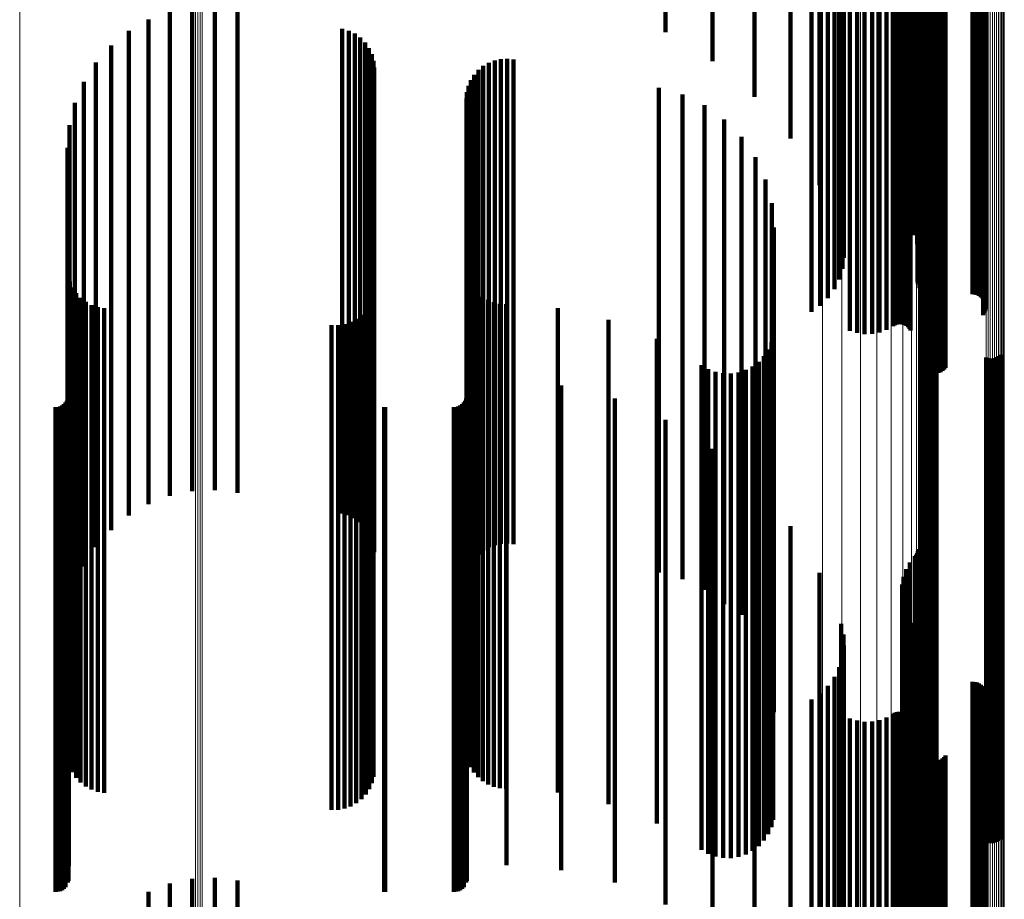
# Model space of a CAD drawing. Units: metres. Extents: x 0.02 to 0.11, y -0.75 to 0.74.
# Drawn here: x 0.07 to 0.11, y -0.61 to -0.57 of the extents above; entities that cross this region are included whole.
import ezdxf

# ---------------------------------------------------------------- set-up
doc = ezdxf.new("R2010")
doc.units = ezdxf.units.M
doc.linetypes.add('AUSGEZOGEN', pattern=[0])
doc.linetypes.add('VERDECKT2_S2', pattern=[0.036, 0.02, -0.016])
doc.layers.add('Standard', color=7, linetype='AUSGEZOGEN', lineweight=13)

msp = doc.modelspace()

# ---------------------------------------------------------------- linework, layer by layer
at = {"layer": 'Standard', "color": 253, "linetype": 'VERDECKT2_S2', "lineweight": 140, "transparency": 33554687}
for p, q in [((0.102286, -0.56297), (0.102286, -0.573858)), ((0.102304, -0.563034), (0.102304, -0.573923)), ((0.097028, -0.563788), (0.097028, -0.574692)), ((0.095544, -0.565154), (0.095544, -0.576085)), ((0.09789, -0.565917), (0.09789, -0.577396)), ((0.093812, -0.566323), (0.093812, -0.57556)), ((0.091873, -0.567266), (0.091873, -0.57437)), ((0.099483, -0.568284), (0.099483, -0.578671)), ((0.099779, -0.568208), (0.099779, -0.578594)), ((0.100088, -0.568173), (0.100088, -0.578557)), ((0.100399, -0.568178), (0.100399, -0.578563)), ((0.100705, -0.568225), (0.100705, -0.578611)), ((0.100997, -0.568311), (0.100997, -0.578699)), ((0.101989, -0.568294), (0.101989, -0.578681)), ((0.102476, -0.568083), (0.102476, -0.577525)), ((0.102512, -0.568167), (0.102512, -0.577456)), ((0.102563, -0.568244), (0.102563, -0.577393)), ((0.102625, -0.568311), (0.102625, -0.577338)), ((0.103374, -0.568294), (0.103374, -0.577352)), ((0.103433, -0.568224), (0.103433, -0.57741)), ((0.101268, -0.568436), (0.101268, -0.578825)), ((0.101341, -0.568469), (0.101341, -0.578859)), ((0.101419, -0.568492), (0.101419, -0.578882)), ((0.101501, -0.568504), (0.101501, -0.578895)), ((0.101585, -0.568505), (0.101585, -0.578896)), ((0.101667, -0.568494), (0.101667, -0.578885)), ((0.101747, -0.568473), (0.101747, -0.578863)), ((0.10182, -0.568441), (0.10182, -0.578831)), ((0.101887, -0.5684), (0.101887, -0.578789)), ((0.101944, -0.56835), (0.101944, -0.578739)), ((0.102698, -0.568367), (0.102698, -0.577292)), ((0.102779, -0.568409), (0.102779, -0.577257)), ((0.102866, -0.568438), (0.102866, -0.577234)), ((0.102957, -0.568451), (0.102957, -0.577223)), ((0.103049, -0.568449), (0.103049, -0.577225)), ((0.103139, -0.568431), (0.103139, -0.577239)), ((0.103225, -0.568399), (0.103225, -0.577266)), ((0.103304, -0.568353), (0.103304, -0.577304)), ((0.098248, -0.569111), (0.098248, -0.579513)), ((0.10499, -0.568806), (0.10499, -0.579202)), ((0.105037, -0.56887), (0.105037, -0.579267)), ((0.10507, -0.568939), (0.10507, -0.579337)), ((0.105088, -0.569011), (0.105088, -0.579411)), ((0.105091, -0.569085), (0.105091, -0.579487)), ((0.098573, -0.569368), (0.098573, -0.579775)), ((0.102557, -0.569555), (0.102557, -0.579966)), ((0.10264, -0.569525), (0.10264, -0.579935)), ((0.102728, -0.569507), (0.102728, -0.579916)), ((0.102819, -0.569501), (0.102819, -0.57991)), ((0.104547, -0.569501), (0.104547, -0.57991)), ((0.104638, -0.569495), (0.104638, -0.579904)), ((0.104727, -0.569476), (0.104727, -0.579885)), ((0.104811, -0.569446), (0.104811, -0.579854)), ((0.104887, -0.569405), (0.104887, -0.579812)), ((0.104953, -0.569354), (0.104953, -0.57976)), ((0.105008, -0.569295), (0.105008, -0.5797)), ((0.10505, -0.569229), (0.10505, -0.579633)), ((0.105078, -0.569158), (0.105078, -0.579561)), ((0.098841, -0.569666), (0.098841, -0.580078)), ((0.102276, -0.569913), (0.102276, -0.580329)), ((0.102289, -0.56984), (0.102289, -0.580255)), ((0.10236, -0.569705), (0.10236, -0.580118)), ((0.102415, -0.569646), (0.102415, -0.580058)), ((0.099043, -0.569996), (0.099043, -0.580414)), ((0.099175, -0.570348), (0.099175, -0.580773)), ((0.102278, -0.569986), (0.102278, -0.580404)), ((0.099232, -0.570713), (0.099232, -0.581144)), ((0.10235, -0.570546), (0.10235, -0.580974)), ((0.099213, -0.57108), (0.099213, -0.581519)), ((0.102263, -0.571175), (0.102263, -0.581615)), ((0.102337, -0.570863), (0.102337, -0.581298)), ((0.099118, -0.57144), (0.099118, -0.581885)), ((0.10213, -0.571474), (0.10213, -0.58192)), ((0.10179, -0.571984), (0.10179, -0.582111)), ((0.101942, -0.571753), (0.101942, -0.582204)), ((0.101687, -0.572232), (0.101687, -0.581804)), ((0.101637, -0.57249), (0.101637, -0.581485)), ((0.10164, -0.572751), (0.10164, -0.581161)), ((0.098229, -0.573132), (0.098229, -0.58069)), ((0.101696, -0.573008), (0.101696, -0.580843)), ((0.071399, -0.573506), (0.071399, -0.580627)), ((0.072321, -0.573313), (0.072321, -0.580781)), ((0.073262, -0.57327), (0.073262, -0.580815)), ((0.074198, -0.573377), (0.074198, -0.580729)), ((0.101804, -0.573255), (0.101804, -0.580538)), ((0.101961, -0.573483), (0.101961, -0.580255)), ((0.070519, -0.573844), (0.070519, -0.580359)), ((0.102163, -0.573688), (0.102163, -0.580002)), ((0.102214, -0.573739), (0.102214, -0.579938)), ((0.102256, -0.573796), (0.102256, -0.579867)), ((0.102286, -0.573858), (0.102286, -0.579791)), ((0.102304, -0.573923), (0.102304, -0.579711)), ((0.069705, -0.574319), (0.069705, -0.579984)), ((0.078518, -0.574229), (0.078518, -0.580054)), ((0.078787, -0.574307), (0.078787, -0.579993)), ((0.079039, -0.57443), (0.079039, -0.579896)), ((0.079267, -0.574594), (0.079267, -0.579766)), ((0.079463, -0.574794), (0.079463, -0.579607)), ((0.097028, -0.574692), (0.097028, -0.578758)), ((0.068977, -0.574917), (0.068977, -0.57951)), ((0.079622, -0.575026), (0.079622, -0.579424)), ((0.068354, -0.575624), (0.068354, -0.578949)), ((0.079738, -0.57528), (0.079738, -0.579222)), ((0.07981, -0.575552), (0.07981, -0.579007)), ((0.084572, -0.57563), (0.084572, -0.578945)), ((0.084816, -0.575536), (0.084816, -0.579019)), ((0.085072, -0.575482), (0.085072, -0.579062)), ((0.085333, -0.575469), (0.085333, -0.579072)), ((0.085592, -0.575498), (0.085592, -0.579049)), ((0.079834, -0.575831), (0.079834, -0.578785)), ((0.084145, -0.575928), (0.084145, -0.578708)), ((0.084347, -0.575762), (0.084347, -0.57884)), ((0.067852, -0.576421), (0.067852, -0.578318)), ((0.083833, -0.576346), (0.083833, -0.578378)), ((0.083972, -0.576125), (0.083972, -0.578553)), ((0.095544, -0.576085), (0.095544, -0.577034)), ((0.083669, -0.57684), (0.083669, -0.577986)), ((0.083732, -0.576586), (0.083732, -0.578187)), ((0.091591, -0.576664), (0.091591, -0.578125)), ((0.083648, -0.577101), (0.083648, -0.577779)), ((0.092564, -0.576942), (0.092564, -0.577905)), ((0.102779, -0.577257), (0.102779, -0.587217)), ((0.102866, -0.577234), (0.102866, -0.587194)), ((0.102957, -0.577223), (0.102957, -0.587182)), ((0.103049, -0.577225), (0.103049, -0.587184)), ((0.103139, -0.577239), (0.103139, -0.587199)), ((0.103225, -0.577266), (0.103225, -0.587226)), ((0.067484, -0.577289), (0.067484, -0.57763)), ((0.067484, -0.57763), (0.067484, -0.588804)), ((0.093474, -0.577382), (0.093474, -0.577556)), ((0.093474, -0.577556), (0.093474, -0.588729)), ((0.09789, -0.577396), (0.09789, -0.585917)), ((0.102476, -0.577525), (0.102476, -0.58749)), ((0.102512, -0.577456), (0.102512, -0.58742)), ((0.102563, -0.577393), (0.102563, -0.587356)), ((0.102625, -0.577338), (0.102625, -0.5873)), ((0.102698, -0.577292), (0.102698, -0.587253)), ((0.103304, -0.577304), (0.103304, -0.587265)), ((0.103374, -0.577352), (0.103374, -0.587314)), ((0.103433, -0.57741), (0.103433, -0.587372)), ((0.083648, -0.577779), (0.083648, -0.588956)), ((0.083669, -0.577986), (0.083669, -0.589166)), ((0.092564, -0.577905), (0.092564, -0.589084)), ((0.094296, -0.577972), (0.094296, -0.588252)), ((0.06726, -0.578204), (0.06726, -0.588065)), ((0.067852, -0.578318), (0.067852, -0.589505)), ((0.083732, -0.578187), (0.083732, -0.589371)), ((0.083833, -0.578378), (0.083833, -0.589566)), ((0.091591, -0.578125), (0.091591, -0.589309)), ((0.079834, -0.578785), (0.079834, -0.589982)), ((0.083972, -0.578553), (0.083972, -0.589745)), ((0.084145, -0.578708), (0.084145, -0.589903)), ((0.084347, -0.57884), (0.084347, -0.590037)), ((0.095005, -0.578694), (0.095005, -0.587669)), ((0.099483, -0.578671), (0.099483, -0.586691)), ((0.099779, -0.578594), (0.099779, -0.586785)), ((0.100088, -0.578557), (0.100088, -0.586829)), ((0.100399, -0.578563), (0.100399, -0.586822)), ((0.100705, -0.578611), (0.100705, -0.586764)), ((0.100997, -0.578699), (0.100997, -0.586657)), ((0.101268, -0.578825), (0.101268, -0.586503)), ((0.101341, -0.578859), (0.101341, -0.586462)), ((0.101419, -0.578882), (0.101419, -0.586434)), ((0.101501, -0.578895), (0.101501, -0.586419)), ((0.101585, -0.578896), (0.101585, -0.586418)), ((0.101667, -0.578885), (0.101667, -0.586431)), ((0.101747, -0.578863), (0.101747, -0.586457)), ((0.10182, -0.578831), (0.10182, -0.586496)), ((0.101887, -0.578789), (0.101887, -0.586547)), ((0.101944, -0.578739), (0.101944, -0.586609)), ((0.101989, -0.578681), (0.101989, -0.586679)), ((0.067184, -0.579143), (0.067184, -0.587306)), ((0.068354, -0.578949), (0.068354, -0.590149)), ((0.079738, -0.579222), (0.079738, -0.590426)), ((0.07981, -0.579007), (0.07981, -0.590207)), ((0.084572, -0.578945), (0.084572, -0.590144)), ((0.084816, -0.579019), (0.084816, -0.59022)), ((0.085072, -0.579062), (0.085072, -0.590264)), ((0.085333, -0.579072), (0.085333, -0.590274)), ((0.085592, -0.579049), (0.085592, -0.59025)), ((0.10499, -0.579202), (0.10499, -0.586045)), ((0.105037, -0.579267), (0.105037, -0.585966)), ((0.068977, -0.57951), (0.068977, -0.59072)), ((0.079463, -0.579607), (0.079463, -0.590819)), ((0.079622, -0.579424), (0.079622, -0.590632)), ((0.095578, -0.579528), (0.095578, -0.586996)), ((0.098248, -0.579513), (0.098248, -0.585668)), ((0.105008, -0.5797), (0.105008, -0.58544)), ((0.10505, -0.579633), (0.10505, -0.585521)), ((0.10507, -0.579337), (0.10507, -0.585881)), ((0.105078, -0.579561), (0.105078, -0.585609)), ((0.105088, -0.579411), (0.105088, -0.585791)), ((0.105091, -0.579487), (0.105091, -0.585699)), ((0.069705, -0.579984), (0.069705, -0.591203)), ((0.078518, -0.580054), (0.078518, -0.591275)), ((0.078787, -0.579993), (0.078787, -0.591213)), ((0.079039, -0.579896), (0.079039, -0.591114)), ((0.079267, -0.579766), (0.079267, -0.590981)), ((0.098573, -0.579775), (0.098573, -0.585349)), ((0.098841, -0.580078), (0.098841, -0.58498)), ((0.10236, -0.580118), (0.10236, -0.584932)), ((0.102415, -0.580058), (0.102415, -0.585005)), ((0.102557, -0.579966), (0.102557, -0.585117)), ((0.10264, -0.579935), (0.10264, -0.585154)), ((0.102728, -0.579916), (0.102728, -0.585177)), ((0.102819, -0.57991), (0.102819, -0.585185)), ((0.104547, -0.57991), (0.104547, -0.585185)), ((0.104638, -0.579904), (0.104638, -0.585192)), ((0.104727, -0.579885), (0.104727, -0.585215)), ((0.104811, -0.579854), (0.104811, -0.585253)), ((0.104887, -0.579812), (0.104887, -0.585304)), ((0.104953, -0.57976), (0.104953, -0.585367)), ((0.070519, -0.580359), (0.070519, -0.591586)), ((0.096001, -0.580447), (0.096001, -0.586253)), ((0.099043, -0.580414), (0.099043, -0.584572)), ((0.102276, -0.580329), (0.102276, -0.584675)), ((0.102278, -0.580404), (0.102278, -0.584584)), ((0.102289, -0.580255), (0.102289, -0.584765)), ((0.071399, -0.580627), (0.071399, -0.59186)), ((0.072321, -0.580781), (0.072321, -0.592016)), ((0.073262, -0.580815), (0.073262, -0.592051)), ((0.074198, -0.580729), (0.074198, -0.591964)), ((0.099175, -0.580773), (0.099175, -0.584136)), ((0.099232, -0.581144), (0.099232, -0.583684)), ((0.102337, -0.581298), (0.102337, -0.583498)), ((0.10235, -0.580974), (0.10235, -0.583891)), ((0.09626, -0.581425), (0.09626, -0.585463)), ((0.099213, -0.581519), (0.099213, -0.583229)), ((0.102263, -0.581615), (0.102263, -0.583112)), ((0.099118, -0.581885), (0.099118, -0.582784)), ((0.10213, -0.58192), (0.10213, -0.582742)), ((0.096347, -0.582433), (0.096347, -0.584649)), ((0.101942, -0.582204), (0.101942, -0.582204)), ((0.067206, -0.584402), (0.067206, -0.593717)), ((0.083729, -0.58447), (0.083729, -0.593661)), ((0.067273, -0.584665), (0.067273, -0.593501)), ((0.067383, -0.584913), (0.067383, -0.593297)), ((0.083827, -0.584707), (0.083827, -0.593466)), ((0.083961, -0.584926), (0.083961, -0.593286)), ((0.096347, -0.584649), (0.096347, -0.595337)), ((0.067532, -0.585139), (0.067532, -0.593111)), ((0.067716, -0.585338), (0.067716, -0.592947)), ((0.079746, -0.585362), (0.079746, -0.592927)), ((0.079812, -0.585102), (0.079812, -0.593141)), ((0.084128, -0.585121), (0.084128, -0.593126)), ((0.084323, -0.585287), (0.084323, -0.592989)), ((0.067931, -0.585503), (0.067931, -0.592811)), ((0.06817, -0.585631), (0.06817, -0.592706)), ((0.068427, -0.585717), (0.068427, -0.592635)), ((0.068695, -0.58576), (0.068695, -0.5926)), ((0.079639, -0.585608), (0.079639, -0.592725)), ((0.084542, -0.585421), (0.084542, -0.592879)), ((0.084779, -0.585519), (0.084779, -0.592798)), ((0.085029, -0.585578), (0.085029, -0.59275)), ((0.085284, -0.585598), (0.085284, -0.592733)), ((0.087423, -0.585756), (0.087423, -0.592603)), ((0.09626, -0.585463), (0.09626, -0.596166)), ((0.079101, -0.586197), (0.079101, -0.59224)), ((0.079312, -0.586031), (0.079312, -0.592377)), ((0.079493, -0.585833), (0.079493, -0.59254)), ((0.07808, -0.586463), (0.07808, -0.592022)), ((0.078348, -0.586461), (0.078348, -0.592023)), ((0.078612, -0.586415), (0.078612, -0.592061)), ((0.078866, -0.586326), (0.078866, -0.592134)), ((0.089513, -0.586238), (0.089513, -0.592207)), ((0.096001, -0.586253), (0.096001, -0.596971)), ((0.091506, -0.587031), (0.091506, -0.591554)), ((0.095578, -0.586996), (0.095578, -0.597727)), ((0.09632, -0.586872), (0.09632, -0.591685)), ((0.102551, -0.587018), (0.102551, -0.591565)), ((0.102628, -0.586974), (0.102628, -0.591601)), ((0.102712, -0.586944), (0.102712, -0.591626)), ((0.102799, -0.586928), (0.102799, -0.591639)), ((0.102887, -0.586926), (0.102887, -0.591641)), ((0.102975, -0.586939), (0.102975, -0.59163)), ((0.10306, -0.586965), (0.10306, -0.591608)), ((0.067184, -0.587306), (0.067184, -0.598044)), ((0.096241, -0.587181), (0.096241, -0.591431)), ((0.102482, -0.587073), (0.102482, -0.59152)), ((0.102512, -0.58742), (0.102512, -0.588167)), ((0.102563, -0.587356), (0.102563, -0.588244)), ((0.102625, -0.5873), (0.102625, -0.588311)), ((0.102698, -0.587253), (0.102698, -0.588367)), ((0.102779, -0.587217), (0.102779, -0.588409)), ((0.102866, -0.587194), (0.102866, -0.588438)), ((0.102957, -0.587182), (0.102957, -0.588451)), ((0.103049, -0.587184), (0.103049, -0.588449)), ((0.103139, -0.587199), (0.103139, -0.588431)), ((0.103225, -0.587226), (0.103225, -0.588399)), ((0.103304, -0.587265), (0.103304, -0.588353)), ((0.103374, -0.587314), (0.103374, -0.588294)), ((0.103433, -0.587372), (0.103433, -0.588224)), ((0.095005, -0.587669), (0.095005, -0.598413)), ((0.095935, -0.587738), (0.095935, -0.590973)), ((0.096111, -0.587472), (0.096111, -0.591191)), ((0.102476, -0.58749), (0.102476, -0.588083)), ((0.105108, -0.587799), (0.105108, -0.590923)), ((0.105193, -0.587825), (0.105193, -0.590901)), ((0.105281, -0.587838), (0.105281, -0.590891)), ((0.105369, -0.587836), (0.105369, -0.590892)), ((0.105456, -0.58782), (0.105456, -0.590905)), ((0.10554, -0.587789), (0.10554, -0.59093)), ((0.105617, -0.587746), (0.105617, -0.590966)), ((0.105686, -0.587691), (0.105686, -0.591011)), ((0.06726, -0.588065), (0.06726, -0.598204)), ((0.093355, -0.588118), (0.093355, -0.59066)), ((0.094296, -0.588252), (0.094296, -0.597972)), ((0.095462, -0.588163), (0.095462, -0.590623)), ((0.095716, -0.58797), (0.095716, -0.590782)), ((0.093631, -0.588278), (0.093631, -0.590529)), ((0.09393, -0.588389), (0.09393, -0.590437)), ((0.094243, -0.588449), (0.094243, -0.590388)), ((0.094562, -0.588455), (0.094562, -0.590382)), ((0.094877, -0.588409), (0.094877, -0.590421)), ((0.09518, -0.58831), (0.09518, -0.590502)), ((0.067227, -0.588781), (0.067227, -0.590115)), ((0.067484, -0.588804), (0.067484, -0.597289)), ((0.083648, -0.588956), (0.083648, -0.597101)), ((0.083667, -0.588753), (0.083667, -0.590138)), ((0.085299, -0.588753), (0.085299, -0.590138)), ((0.087565, -0.588949), (0.087565, -0.589976)), ((0.093474, -0.588729), (0.093474, -0.597382)), ((0.067219, -0.589401), (0.067219, -0.589605)), ((0.083659, -0.589401), (0.083659, -0.589605)), ((0.083669, -0.589166), (0.083669, -0.59684)), ((0.083732, -0.589371), (0.083732, -0.596586)), ((0.091591, -0.589309), (0.091591, -0.596664)), ((0.092564, -0.589084), (0.092564, -0.596942)), ((0.066683, -0.58985), (0.066683, -0.599403)), ((0.066778, -0.589842), (0.066778, -0.59941)), ((0.066869, -0.589818), (0.066869, -0.599431)), ((0.066955, -0.589777), (0.066955, -0.599464)), ((0.067033, -0.589723), (0.067033, -0.59951)), ((0.0671, -0.589656), (0.0671, -0.599566)), ((0.067154, -0.589578), (0.067154, -0.599631)), ((0.067194, -0.589492), (0.067194, -0.589529)), ((0.067194, -0.589529), (0.067194, -0.599703)), ((0.067219, -0.589605), (0.067219, -0.599779)), ((0.067852, -0.589505), (0.067852, -0.596421)), ((0.080249, -0.589849), (0.080249, -0.599405)), ((0.080293, -0.58985), (0.080293, -0.599403)), ((0.083123, -0.58985), (0.083123, -0.599403)), ((0.083218, -0.589842), (0.083218, -0.59941)), ((0.083309, -0.589818), (0.083309, -0.599431)), ((0.083395, -0.589777), (0.083395, -0.599464)), ((0.083473, -0.589723), (0.083473, -0.59951)), ((0.08354, -0.589656), (0.08354, -0.599566)), ((0.083594, -0.589578), (0.083594, -0.599631)), ((0.083634, -0.589492), (0.083634, -0.589529)), ((0.083634, -0.589529), (0.083634, -0.599703)), ((0.083659, -0.589605), (0.083659, -0.599779)), ((0.083833, -0.589566), (0.083833, -0.596346)), ((0.083972, -0.589745), (0.083972, -0.596125)), ((0.089774, -0.589492), (0.089774, -0.589529)), ((0.089774, -0.589529), (0.089774, -0.599703)), ((0.067227, -0.590115), (0.067227, -0.600298)), ((0.068354, -0.590149), (0.068354, -0.595624)), ((0.07981, -0.590207), (0.07981, -0.595552)), ((0.079834, -0.589982), (0.079834, -0.595831)), ((0.083667, -0.590138), (0.083667, -0.600322)), ((0.084145, -0.589903), (0.084145, -0.595928)), ((0.084347, -0.590037), (0.084347, -0.595762)), ((0.084572, -0.590144), (0.084572, -0.59563)), ((0.084816, -0.59022), (0.084816, -0.595536)), ((0.085072, -0.590264), (0.085072, -0.595482)), ((0.085299, -0.590138), (0.085299, -0.600322)), ((0.085333, -0.590274), (0.085333, -0.595469)), ((0.085592, -0.59025), (0.085592, -0.595498)), ((0.087565, -0.589976), (0.087565, -0.600157)), ((0.079622, -0.590632), (0.079622, -0.595026)), ((0.079738, -0.590426), (0.079738, -0.59528)), ((0.091873, -0.59037), (0.091873, -0.598969)), ((0.093355, -0.59066), (0.093355, -0.600853)), ((0.093631, -0.590529), (0.093631, -0.60072)), ((0.09393, -0.590437), (0.09393, -0.600626)), ((0.094243, -0.590388), (0.094243, -0.600576)), ((0.094562, -0.590382), (0.094562, -0.600571)), ((0.094877, -0.590421), (0.094877, -0.60061)), ((0.09518, -0.590502), (0.09518, -0.600692)), ((0.095462, -0.590623), (0.095462, -0.600816)), ((0.068977, -0.59072), (0.068977, -0.594917)), ((0.079267, -0.590981), (0.079267, -0.594594)), ((0.079463, -0.590819), (0.079463, -0.594794)), ((0.095716, -0.590782), (0.095716, -0.600977)), ((0.095935, -0.590973), (0.095935, -0.601171)), ((0.105108, -0.590923), (0.105108, -0.60112)), ((0.105193, -0.590901), (0.105193, -0.601098)), ((0.105281, -0.590891), (0.105281, -0.601088)), ((0.105369, -0.590892), (0.105369, -0.601089)), ((0.105456, -0.590905), (0.105456, -0.601103)), ((0.10554, -0.59093), (0.10554, -0.601128)), ((0.105617, -0.590966), (0.105617, -0.601164)), ((0.105686, -0.591011), (0.105686, -0.601211)), ((0.069705, -0.591203), (0.069705, -0.594319)), ((0.078518, -0.591275), (0.078518, -0.594229)), ((0.078787, -0.591213), (0.078787, -0.594307)), ((0.079039, -0.591114), (0.079039, -0.59443)), ((0.096111, -0.591191), (0.096111, -0.601394)), ((0.096241, -0.591431), (0.096241, -0.601637)), ((0.070519, -0.591586), (0.070519, -0.593844)), ((0.071399, -0.59186), (0.071399, -0.593506)), ((0.091506, -0.591554), (0.091506, -0.601763)), ((0.093812, -0.59156), (0.093812, -0.597972)), ((0.09632, -0.591685), (0.09632, -0.601896)), ((0.102482, -0.59152), (0.102482, -0.601728)), ((0.102551, -0.591565), (0.102551, -0.601774)), ((0.102628, -0.591601), (0.102628, -0.60181)), ((0.102712, -0.591626), (0.102712, -0.601836)), ((0.102799, -0.591639), (0.102799, -0.601849)), ((0.102887, -0.591641), (0.102887, -0.601851)), ((0.102975, -0.59163), (0.102975, -0.60184)), ((0.10306, -0.591608), (0.10306, -0.601818)), ((0.072321, -0.592016), (0.072321, -0.593313)), ((0.073262, -0.592051), (0.073262, -0.59327)), ((0.074198, -0.591964), (0.074198, -0.593377)), ((0.07808, -0.592022), (0.07808, -0.602239)), ((0.078348, -0.592023), (0.078348, -0.60224)), ((0.078612, -0.592061), (0.078612, -0.602279)), ((0.078866, -0.592134), (0.078866, -0.602353)), ((0.079101, -0.59224), (0.079101, -0.602461)), ((0.089513, -0.592207), (0.089513, -0.602427)), ((0.06817, -0.592706), (0.06817, -0.602935)), ((0.068427, -0.592635), (0.068427, -0.602863)), ((0.068695, -0.5926), (0.068695, -0.602827)), ((0.079312, -0.592377), (0.079312, -0.6026)), ((0.079493, -0.59254), (0.079493, -0.602765)), ((0.079639, -0.592725), (0.079639, -0.602954)), ((0.087423, -0.592603), (0.087423, -0.60283)), ((0.067532, -0.593111), (0.067532, -0.603346)), ((0.067716, -0.592947), (0.067716, -0.60318)), ((0.067931, -0.592811), (0.067931, -0.603042)), ((0.079746, -0.592927), (0.079746, -0.60316)), ((0.084128, -0.593126), (0.084128, -0.603362)), ((0.084323, -0.592989), (0.084323, -0.603223)), ((0.084542, -0.592879), (0.084542, -0.603111)), ((0.084779, -0.592798), (0.084779, -0.603029)), ((0.085029, -0.59275), (0.085029, -0.602979)), ((0.085284, -0.592733), (0.085284, -0.602963)), ((0.095544, -0.593034), (0.095544, -0.596738)), ((0.067273, -0.593501), (0.067273, -0.603744)), ((0.067383, -0.593297), (0.067383, -0.603536)), ((0.079812, -0.593141), (0.079812, -0.603377)), ((0.083827, -0.593466), (0.083827, -0.603708)), ((0.083961, -0.593286), (0.083961, -0.603525)), ((0.067206, -0.593717), (0.067206, -0.603963)), ((0.083729, -0.593661), (0.083729, -0.603906)), ((0.097028, -0.594758), (0.097028, -0.595295)), ((0.096347, -0.595337), (0.096347, -0.602433)), ((0.097028, -0.595295), (0.097028, -0.60498)), ((0.102214, -0.595938), (0.102214, -0.603976)), ((0.102256, -0.595867), (0.102256, -0.604036)), ((0.102286, -0.595791), (0.102286, -0.604101)), ((0.102304, -0.595711), (0.102304, -0.604169)), ((0.09626, -0.596166), (0.09626, -0.601425)), ((0.101961, -0.596255), (0.101961, -0.603706)), ((0.102163, -0.596002), (0.102163, -0.603922)), ((0.095544, -0.596738), (0.095544, -0.606446)), ((0.098229, -0.59669), (0.098229, -0.603336)), ((0.101804, -0.596538), (0.101804, -0.603466)), ((0.096001, -0.596971), (0.096001, -0.600447)), ((0.10164, -0.597161), (0.10164, -0.602935)), ((0.101696, -0.596843), (0.101696, -0.603206)), ((0.101637, -0.597485), (0.101637, -0.60266)), ((0.093812, -0.597972), (0.093812, -0.607701)), ((0.095578, -0.597727), (0.095578, -0.599528)), ((0.101687, -0.597804), (0.101687, -0.602388)), ((0.067184, -0.598044), (0.067184, -0.599143)), ((0.095005, -0.598413), (0.095005, -0.598413)), ((0.10179, -0.598111), (0.10179, -0.602127)), ((0.101942, -0.598397), (0.101942, -0.601884)), ((0.099118, -0.598784), (0.099118, -0.601555)), ((0.10213, -0.598742), (0.10213, -0.601591)), ((0.091873, -0.598969), (0.091873, -0.608713)), ((0.099213, -0.599229), (0.099213, -0.601176)), ((0.102263, -0.599112), (0.102263, -0.601276)), ((0.066683, -0.599403), (0.066683, -0.609155)), ((0.066778, -0.59941), (0.066778, -0.609162)), ((0.066869, -0.599431), (0.066869, -0.609183)), ((0.066955, -0.599464), (0.066955, -0.609217)), ((0.067033, -0.59951), (0.067033, -0.609263)), ((0.0671, -0.599566), (0.0671, -0.60932)), ((0.067154, -0.599631), (0.067154, -0.609386)), ((0.080249, -0.599405), (0.080249, -0.609156)), ((0.080293, -0.599403), (0.080293, -0.609155)), ((0.083123, -0.599403), (0.083123, -0.609155)), ((0.083218, -0.59941), (0.083218, -0.609162)), ((0.083309, -0.599431), (0.083309, -0.609183)), ((0.083395, -0.599464), (0.083395, -0.609217)), ((0.083473, -0.59951), (0.083473, -0.609263)), ((0.08354, -0.599566), (0.08354, -0.60932)), ((0.083594, -0.599631), (0.083594, -0.609386)), ((0.102337, -0.599498), (0.102337, -0.600948)), ((0.067194, -0.599703), (0.067194, -0.609459)), ((0.067219, -0.599779), (0.067219, -0.609401)), ((0.083634, -0.599703), (0.083634, -0.609459)), ((0.083659, -0.599779), (0.083659, -0.609401)), ((0.089774, -0.599703), (0.089774, -0.609459)), ((0.099232, -0.599684), (0.099232, -0.600789)), ((0.10235, -0.599891), (0.10235, -0.600613)), ((0.067227, -0.600298), (0.067227, -0.608781)), ((0.083667, -0.600322), (0.083667, -0.608753)), ((0.085299, -0.600322), (0.085299, -0.608753)), ((0.087565, -0.600157), (0.087565, -0.608949)), ((0.099175, -0.600136), (0.099175, -0.600405)), ((0.099175, -0.600405), (0.099175, -0.609599)), ((0.093355, -0.600853), (0.093355, -0.608118)), ((0.093631, -0.60072), (0.093631, -0.608278)), ((0.09393, -0.600626), (0.09393, -0.608389)), ((0.094243, -0.600576), (0.094243, -0.608449)), ((0.094562, -0.600571), (0.094562, -0.608455)), ((0.094877, -0.60061), (0.094877, -0.608409)), ((0.09518, -0.600692), (0.09518, -0.60831)), ((0.095462, -0.600816), (0.095462, -0.608163)), ((0.099043, -0.600572), (0.099043, -0.609222)), ((0.099232, -0.600789), (0.099232, -0.609989)), ((0.102276, -0.600675), (0.102276, -0.609133)), ((0.102278, -0.600584), (0.102278, -0.609212)), ((0.102289, -0.600765), (0.102289, -0.609055)), ((0.10235, -0.600613), (0.10235, -0.60981)), ((0.095716, -0.600977), (0.095716, -0.60797)), ((0.095935, -0.601171), (0.095935, -0.607738)), ((0.098841, -0.60098), (0.098841, -0.60887)), ((0.099213, -0.601176), (0.099213, -0.610382)), ((0.102337, -0.600948), (0.102337, -0.61015)), ((0.10236, -0.600932), (0.10236, -0.608911)), ((0.102415, -0.601005), (0.102415, -0.608848)), ((0.102557, -0.601117), (0.102557, -0.608751)), ((0.10264, -0.601154), (0.10264, -0.608719)), ((0.102728, -0.601177), (0.102728, -0.6087)), ((0.102819, -0.601185), (0.102819, -0.608693)), ((0.104547, -0.601185), (0.104547, -0.608693)), ((0.104638, -0.601192), (0.104638, -0.608686)), ((0.104727, -0.601215), (0.104727, -0.608667)), ((0.104811, -0.601253), (0.104811, -0.608634)), ((0.105108, -0.60112), (0.105108, -0.607799)), ((0.105193, -0.601098), (0.105193, -0.607825)), ((0.105281, -0.601088), (0.105281, -0.607838)), ((0.105369, -0.601089), (0.105369, -0.607836)), ((0.105456, -0.601103), (0.105456, -0.60782)), ((0.10554, -0.601128), (0.10554, -0.607789)), ((0.105617, -0.601164), (0.105617, -0.607746)), ((0.105686, -0.601211), (0.105686, -0.607691)), ((0.096111, -0.601394), (0.096111, -0.607472)), ((0.096241, -0.601637), (0.096241, -0.607181)), ((0.098248, -0.601668), (0.098248, -0.608276)), ((0.098573, -0.601349), (0.098573, -0.608551)), ((0.099118, -0.601555), (0.099118, -0.610767)), ((0.10213, -0.601591), (0.10213, -0.610803)), ((0.102263, -0.601276), (0.102263, -0.610484)), ((0.104887, -0.601304), (0.104887, -0.60859)), ((0.104953, -0.601367), (0.104953, -0.608536)), ((0.105008, -0.60144), (0.105008, -0.608473)), ((0.10505, -0.601521), (0.10505, -0.608402)), ((0.105078, -0.601609), (0.105078, -0.608327)), ((0.091506, -0.601763), (0.091506, -0.607031)), ((0.09632, -0.601896), (0.09632, -0.606872)), ((0.09789, -0.601917), (0.09789, -0.610041)), ((0.101942, -0.601884), (0.101942, -0.611101)), ((0.102482, -0.601728), (0.102482, -0.607073)), ((0.102551, -0.601774), (0.102551, -0.607018)), ((0.102628, -0.60181), (0.102628, -0.606974)), ((0.102712, -0.601836), (0.102712, -0.606944)), ((0.102799, -0.601849), (0.102799, -0.606928)), ((0.102887, -0.601851), (0.102887, -0.606926)), ((0.102975, -0.60184), (0.102975, -0.606939)), ((0.10306, -0.601818), (0.10306, -0.606965)), ((0.10499, -0.602045), (0.10499, -0.60795)), ((0.105037, -0.601966), (0.105037, -0.608018)), ((0.10507, -0.601881), (0.10507, -0.608092)), ((0.105088, -0.601791), (0.105088, -0.608169)), ((0.105091, -0.601699), (0.105091, -0.608248)), ((0.07808, -0.602239), (0.07808, -0.606463)), ((0.078348, -0.60224), (0.078348, -0.606461)), ((0.078612, -0.602279), (0.078612, -0.606415)), ((0.078866, -0.602353), (0.078866, -0.606326)), ((0.079101, -0.602461), (0.079101, -0.606197)), ((0.089513, -0.602427), (0.089513, -0.606238)), ((0.101341, -0.602462), (0.101341, -0.607589)), ((0.101419, -0.602434), (0.101419, -0.607614)), ((0.101501, -0.602419), (0.101501, -0.607627)), ((0.101585, -0.602418), (0.101585, -0.607628)), ((0.101667, -0.602431), (0.101667, -0.607617)), ((0.101687, -0.602388), (0.101687, -0.611613)), ((0.101747, -0.602457), (0.101747, -0.607594)), ((0.10179, -0.602127), (0.10179, -0.611348)), ((0.068427, -0.602863), (0.068427, -0.605717)), ((0.068695, -0.602827), (0.068695, -0.60576)), ((0.079312, -0.6026), (0.079312, -0.606031)), ((0.079493, -0.602765), (0.079493, -0.605833)), ((0.087423, -0.60283), (0.087423, -0.605756)), ((0.099483, -0.602691), (0.099483, -0.607392)), ((0.099779, -0.602785), (0.099779, -0.607311)), ((0.100088, -0.602829), (0.100088, -0.607273)), ((0.100399, -0.602822), (0.100399, -0.607278)), ((0.100705, -0.602764), (0.100705, -0.607328)), ((0.100997, -0.602657), (0.100997, -0.607421)), ((0.101268, -0.602503), (0.101268, -0.607554)), ((0.101637, -0.60266), (0.101637, -0.611889)), ((0.10182, -0.602496), (0.10182, -0.60756)), ((0.101887, -0.602547), (0.101887, -0.607516)), ((0.101944, -0.602609), (0.101944, -0.607463)), ((0.101989, -0.602679), (0.101989, -0.607402)), ((0.067716, -0.60318), (0.067716, -0.605338)), ((0.067931, -0.603042), (0.067931, -0.605503)), ((0.06817, -0.602935), (0.06817, -0.605631)), ((0.079639, -0.602954), (0.079639, -0.605608)), ((0.079746, -0.60316), (0.079746, -0.605362)), ((0.084323, -0.603223), (0.084323, -0.605287)), ((0.084542, -0.603111), (0.084542, -0.605421)), ((0.084779, -0.603029), (0.084779, -0.605519)), ((0.085029, -0.602979), (0.085029, -0.605578)), ((0.085284, -0.602963), (0.085284, -0.605598)), ((0.10164, -0.602935), (0.10164, -0.612169)), ((0.101696, -0.603206), (0.101696, -0.612444)), ((0.067383, -0.603536), (0.067383, -0.604913)), ((0.067532, -0.603346), (0.067532, -0.605139)), ((0.079812, -0.603377), (0.079812, -0.605102)), ((0.083961, -0.603525), (0.083961, -0.604926)), ((0.084128, -0.603362), (0.084128, -0.605121)), ((0.098229, -0.603336), (0.098229, -0.612576)), ((0.101804, -0.603466), (0.101804, -0.612707)), ((0.101961, -0.603706), (0.101961, -0.612952)), ((0.067206, -0.603963), (0.067206, -0.604402)), ((0.067273, -0.603744), (0.067273, -0.604665)), ((0.083729, -0.603906), (0.083729, -0.60447)), ((0.083827, -0.603708), (0.083827, -0.604707)), ((0.102163, -0.603922), (0.102163, -0.61317)), ((0.102214, -0.603976), (0.102214, -0.613225)), ((0.102256, -0.604036), (0.102256, -0.613287)), ((0.102286, -0.604101), (0.102286, -0.613352)), ((0.102476, -0.604083), (0.102476, -0.606189)), ((0.102304, -0.604169), (0.102304, -0.613422)), ((0.102512, -0.604167), (0.102512, -0.606116)), ((0.102563, -0.604244), (0.102563, -0.60605)), ((0.102625, -0.604311), (0.102625, -0.605992)), ((0.102698, -0.604367), (0.102698, -0.605944)), ((0.102779, -0.604409), (0.102779, -0.605907)), ((0.102866, -0.604438), (0.102866, -0.605883)), ((0.102957, -0.604451), (0.102957, -0.605871)), ((0.103049, -0.604449), (0.103049, -0.605873)), ((0.103139, -0.604431), (0.103139, -0.605888)), ((0.103225, -0.604399), (0.103225, -0.605916)), ((0.103304, -0.604353), (0.103304, -0.605956)), ((0.103374, -0.604294), (0.103374, -0.606007)), ((0.103433, -0.604224), (0.103433, -0.606067)), ((0.097028, -0.60498), (0.097028, -0.614245)), ((0.102512, -0.606116), (0.102512, -0.614838)), ((0.102563, -0.60605), (0.102563, -0.614771)), ((0.102625, -0.605992), (0.102625, -0.614712)), ((0.102698, -0.605944), (0.102698, -0.614663)), ((0.102779, -0.605907), (0.102779, -0.614626)), ((0.102866, -0.605883), (0.102866, -0.614601)), ((0.102957, -0.605871), (0.102957, -0.61459)), ((0.103049, -0.605873), (0.103049, -0.614591)), ((0.103139, -0.605888), (0.103139, -0.614607)), ((0.103225, -0.605916), (0.103225, -0.614635)), ((0.103304, -0.605956), (0.103304, -0.614676)), ((0.103374, -0.606007), (0.103374, -0.614727)), ((0.103433, -0.606067), (0.103433, -0.614788)), ((0.095544, -0.606446), (0.095544, -0.613034)), ((0.102476, -0.606189), (0.102476, -0.614912)), ((0.099779, -0.607311), (0.099779, -0.61605)), ((0.100088, -0.607273), (0.100088, -0.616011)), ((0.100399, -0.607278), (0.100399, -0.616017)), ((0.100705, -0.607328), (0.100705, -0.616068)), ((0.093812, -0.607701), (0.093812, -0.61156)), ((0.099483, -0.607392), (0.099483, -0.616132)), ((0.100997, -0.607421), (0.100997, -0.616162)), ((0.101268, -0.607554), (0.101268, -0.616296)), ((0.101341, -0.607589), (0.101341, -0.616332)), ((0.101419, -0.607614), (0.101419, -0.616357)), ((0.101501, -0.607627), (0.101501, -0.61637)), ((0.101585, -0.607628), (0.101585, -0.616371)), ((0.101667, -0.607617), (0.101667, -0.61636)), ((0.101747, -0.607594), (0.101747, -0.616337)), ((0.10182, -0.60756), (0.10182, -0.616303)), ((0.101887, -0.607516), (0.101887, -0.616258)), ((0.101944, -0.607463), (0.101944, -0.616204)), ((0.101989, -0.607402), (0.101989, -0.616143)), ((0.10499, -0.60795), (0.10499, -0.616698)), ((0.105037, -0.608018), (0.105037, -0.616767)), ((0.10507, -0.608092), (0.10507, -0.616842)), ((0.105088, -0.608169), (0.105088, -0.616921)), ((0.098248, -0.608276), (0.098248, -0.617029)), ((0.098573, -0.608551), (0.098573, -0.617308)), ((0.104953, -0.608536), (0.104953, -0.617293)), ((0.105008, -0.608473), (0.105008, -0.617228)), ((0.10505, -0.608402), (0.10505, -0.617157)), ((0.105078, -0.608327), (0.105078, -0.617081)), ((0.105091, -0.608248), (0.105091, -0.617001)), ((0.091873, -0.608713), (0.091873, -0.61037)), ((0.098841, -0.60887), (0.098841, -0.617631)), ((0.10236, -0.608911), (0.10236, -0.617673)), ((0.102415, -0.608848), (0.102415, -0.61761)), ((0.102557, -0.608751), (0.102557, -0.617511)), ((0.10264, -0.608719), (0.10264, -0.617479)), ((0.102728, -0.6087), (0.102728, -0.617459)), ((0.102819, -0.608693), (0.102819, -0.617452)), ((0.104547, -0.608693), (0.104547, -0.617452)), ((0.104638, -0.608686), (0.104638, -0.617445)), ((0.104727, -0.608667), (0.104727, -0.617425)), ((0.104811, -0.608634), (0.104811, -0.617393)), ((0.104887, -0.60859), (0.104887, -0.617348)), ((0.066683, -0.609155), (0.066683, -0.60985)), ((0.066778, -0.609162), (0.066778, -0.609842)), ((0.066869, -0.609183), (0.066869, -0.609818)), ((0.066955, -0.609217), (0.066955, -0.609777)), ((0.067033, -0.609263), (0.067033, -0.609723)), ((0.0671, -0.60932), (0.0671, -0.609656)), ((0.067154, -0.609386), (0.067154, -0.609386)), ((0.072321, -0.609313), (0.072321, -0.613245)), ((0.073262, -0.60927), (0.073262, -0.613281)), ((0.074198, -0.609377), (0.074198, -0.613191)), ((0.080249, -0.609156), (0.080249, -0.609849)), ((0.080293, -0.609155), (0.080293, -0.60985)), ((0.083123, -0.609155), (0.083123, -0.60985)), ((0.083218, -0.609162), (0.083218, -0.609842)), ((0.083309, -0.609183), (0.083309, -0.609818)), ((0.083395, -0.609217), (0.083395, -0.609777)), ((0.083473, -0.609263), (0.083473, -0.609723)), ((0.08354, -0.60932), (0.08354, -0.609656)), ((0.083594, -0.609386), (0.083594, -0.609386)), ((0.099043, -0.609222), (0.099043, -0.617989)), ((0.102276, -0.609133), (0.102276, -0.617899)), ((0.102278, -0.609212), (0.102278, -0.617978)), ((0.102289, -0.609055), (0.102289, -0.61782)), ((0.067194, -0.609459), (0.067194, -0.609459)), ((0.071399, -0.609506), (0.071399, -0.613083)), ((0.083634, -0.609459), (0.083634, -0.609459)), ((0.089774, -0.609459), (0.089774, -0.609459)), ((0.099175, -0.609599), (0.099175, -0.618371)), ((0.070519, -0.609844), (0.070519, -0.6128)), ((0.09789, -0.610041), (0.09789, -0.621917)), ((0.099232, -0.609989), (0.099232, -0.618767)), ((0.102337, -0.61015), (0.102337, -0.61893)), ((0.10235, -0.60981), (0.10235, -0.618586))]:
    msp.add_line(p, q, dxfattribs=at)
at = {"layer": 'Standard', "color": 7, "linetype": 'AUSGEZOGEN', "lineweight": 13, "transparency": 33554687}
for points in [[(0.102311, -0.489121), (0.102311, -0.502867), (0.102311, -0.516284), (0.102311, -0.529359), (0.102311, -0.542077), (0.102311, -0.554427), (0.102311, -0.566398), (0.102311, -0.577979), (0.102311, -0.589159), (0.102311, -0.599931), (0.102311, -0.610285)], [(0.102238, -0.489683), (0.102238, -0.503446), (0.102238, -0.516878), (0.102238, -0.529968), (0.102238, -0.542701), (0.102238, -0.555066), (0.102238, -0.56705), (0.102238, -0.578644), (0.102238, -0.589838), (0.102238, -0.600622), (0.102238, -0.610988)], [(0.102022, -0.490229), (0.102022, -0.504007), (0.102022, -0.517455), (0.102022, -0.530559), (0.102022, -0.543307), (0.102022, -0.555685), (0.102022, -0.567683), (0.102022, -0.57929), (0.102022, -0.590496), (0.102022, -0.601292), (0.102022, -0.611671)], [(0.10167, -0.490742), (0.10167, -0.504535), (0.10167, -0.517997), (0.10167, -0.531115), (0.10167, -0.543876), (0.10167, -0.556267), (0.10167, -0.568278), (0.10167, -0.579897), (0.10167, -0.591115), (0.10167, -0.601923), (0.10167, -0.612312)], [(0.101191, -0.491207), (0.101191, -0.505013), (0.101191, -0.518488), (0.101191, -0.531618), (0.101191, -0.544391), (0.101191, -0.556795), (0.101191, -0.568817), (0.101191, -0.580448), (0.101191, -0.591676), (0.101191, -0.602494), (0.101191, -0.612893)], [(0.100601, -0.49161), (0.100601, -0.505427), (0.100601, -0.518913), (0.100601, -0.532055), (0.100601, -0.544839), (0.100601, -0.557252), (0.100601, -0.569284), (0.100601, -0.580924), (0.100601, -0.592162), (0.100601, -0.602989), (0.100601, -0.613397)], [(0.099156, -0.492185), (0.099156, -0.506018), (0.099156, -0.51952), (0.099156, -0.532677), (0.099156, -0.545476), (0.099156, -0.557905), (0.099156, -0.569951), (0.099156, -0.581605), (0.099156, -0.592856), (0.099156, -0.603696), (0.099156, -0.614116)], [(0.099916, -0.491939), (0.099916, -0.505766), (0.099916, -0.519261), (0.099916, -0.532411), (0.099916, -0.545204), (0.099916, -0.557626), (0.099916, -0.569666), (0.099916, -0.581314), (0.099916, -0.59256), (0.099916, -0.603394), (0.099916, -0.613808)], [(0.098346, -0.49234), (0.098346, -0.506178), (0.098346, -0.519684), (0.098346, -0.532845), (0.098346, -0.545648), (0.098346, -0.55808), (0.098346, -0.570131), (0.098346, -0.581788), (0.098346, -0.593043), (0.098346, -0.603886), (0.098346, -0.614309)], [(0.072465, -0.495651), (0.072465, -0.509583), (0.072465, -0.523181), (0.072465, -0.536432), (0.072465, -0.549321), (0.072465, -0.561838), (0.072465, -0.57397), (0.072465, -0.585707), (0.072465, -0.597038), (0.072465, -0.607955), (0.072465, -0.618449)], [(0.072555, -0.495666), (0.072555, -0.509598), (0.072555, -0.523197), (0.072555, -0.536448), (0.072555, -0.549338), (0.072555, -0.561855), (0.072555, -0.573987), (0.072555, -0.585724), (0.072555, -0.597056), (0.072555, -0.607973), (0.072555, -0.618467)], [(0.072649, -0.49567), (0.072649, -0.509602), (0.072649, -0.523201), (0.072649, -0.536452), (0.072649, -0.549342), (0.072649, -0.56186), (0.072649, -0.573992), (0.072649, -0.585729), (0.072649, -0.597061), (0.072649, -0.607978), (0.072649, -0.618472)], [(0.072741, -0.495664), (0.072741, -0.509596), (0.072741, -0.523194), (0.072741, -0.536445), (0.072741, -0.549335), (0.072741, -0.561852), (0.072741, -0.573984), (0.072741, -0.585721), (0.072741, -0.597053), (0.072741, -0.60797), (0.072741, -0.618464)], [(0.065204, -0.496374), (0.065204, -0.510326), (0.065204, -0.523944), (0.065204, -0.537214), (0.065204, -0.550122), (0.065204, -0.562658), (0.065204, -0.574808), (0.065204, -0.586561), (0.065204, -0.597909), (0.065204, -0.608842), (0.065204, -0.619351)], [(0.10234, -0.500841), (0.10234, -0.514203), (0.10234, -0.527225), (0.10234, -0.539891), (0.10234, -0.552191), (0.10234, -0.564113), (0.10234, -0.575647), (0.10234, -0.586782), (0.10234, -0.59751), (0.10234, -0.607822), (0.10234, -0.617712)], [(0.102375, -0.500785), (0.102375, -0.514146), (0.102375, -0.527165), (0.102375, -0.539831), (0.102375, -0.552129), (0.102375, -0.56405), (0.102375, -0.575582), (0.102375, -0.586716), (0.102375, -0.597442), (0.102375, -0.607753), (0.102375, -0.617642)], [(0.102423, -0.500733), (0.102423, -0.514093), (0.102423, -0.527111), (0.102423, -0.539775), (0.102423, -0.552072), (0.102423, -0.563992), (0.102423, -0.575523), (0.102423, -0.586655), (0.102423, -0.597381), (0.102423, -0.607691), (0.102423, -0.617578)], [(0.102483, -0.500688), (0.102483, -0.514046), (0.102483, -0.527063), (0.102483, -0.539726), (0.102483, -0.552022), (0.102483, -0.563941), (0.102483, -0.575471), (0.102483, -0.586602), (0.102483, -0.597327), (0.102483, -0.607636), (0.102483, -0.617522)], [(0.102553, -0.50065), (0.102553, -0.514007), (0.102553, -0.527023), (0.102553, -0.539685), (0.102553, -0.55198), (0.102553, -0.563898), (0.102553, -0.575427), (0.102553, -0.586557), (0.102553, -0.597281), (0.102553, -0.607589), (0.102553, -0.617475)], [(0.102631, -0.50062), (0.102631, -0.513977), (0.102631, -0.526992), (0.102631, -0.539653), (0.102631, -0.551948), (0.102631, -0.563864), (0.102631, -0.575393), (0.102631, -0.586523), (0.102631, -0.597246), (0.102631, -0.607553), (0.102631, -0.617439)], [(0.102715, -0.500599), (0.102715, -0.513955), (0.102715, -0.52697), (0.102715, -0.539631), (0.102715, -0.551925), (0.102715, -0.563841), (0.102715, -0.575369), (0.102715, -0.586498), (0.102715, -0.597221), (0.102715, -0.607528), (0.102715, -0.617413)], [(0.102802, -0.500588), (0.102802, -0.513944), (0.102802, -0.526959), (0.102802, -0.539619), (0.102802, -0.551913), (0.102802, -0.563829), (0.102802, -0.575356), (0.102802, -0.586486), (0.102802, -0.597208), (0.102802, -0.607515), (0.102802, -0.6174)], [(0.102891, -0.500588), (0.102891, -0.513943), (0.102891, -0.526958), (0.102891, -0.539618), (0.102891, -0.551912), (0.102891, -0.563828), (0.102891, -0.575355), (0.102891, -0.586485), (0.102891, -0.597207), (0.102891, -0.607514), (0.102891, -0.617399)], [(0.102979, -0.500597), (0.102979, -0.513953), (0.102979, -0.526967), (0.102979, -0.539628), (0.102979, -0.551922), (0.102979, -0.563838), (0.102979, -0.575366), (0.102979, -0.586495), (0.102979, -0.597218), (0.102979, -0.607525), (0.102979, -0.61741)], [(0.103064, -0.500615), (0.103064, -0.513972), (0.103064, -0.526987), (0.103064, -0.539648), (0.103064, -0.551943), (0.103064, -0.563859), (0.103064, -0.575388), (0.103064, -0.586518), (0.103064, -0.59724), (0.103064, -0.607548), (0.103064, -0.617433)], [(0.102318, -0.5009), (0.102318, -0.514265), (0.102318, -0.527287), (0.102318, -0.539955), (0.102318, -0.552257), (0.102318, -0.56418), (0.102318, -0.575715), (0.102318, -0.586852), (0.102318, -0.597581), (0.102318, -0.607894), (0.102318, -0.617785)], [(0.105104, -0.501201), (0.105104, -0.514573), (0.105104, -0.527604), (0.105104, -0.54028), (0.105104, -0.552589), (0.105104, -0.564519), (0.105104, -0.576061), (0.105104, -0.587204), (0.105104, -0.59794), (0.105104, -0.608259), (0.105104, -0.618156)], [(0.105189, -0.50122), (0.105189, -0.514593), (0.105189, -0.527624), (0.105189, -0.5403), (0.105189, -0.552609), (0.105189, -0.564541), (0.105189, -0.576083), (0.105189, -0.587226), (0.105189, -0.597962), (0.105189, -0.608282), (0.105189, -0.61818)], [(0.105277, -0.501229), (0.105277, -0.514602), (0.105277, -0.527633), (0.105277, -0.54031), (0.105277, -0.552619), (0.105277, -0.564551), (0.105277, -0.576093), (0.105277, -0.587237), (0.105277, -0.597973), (0.105277, -0.608293), (0.105277, -0.618191)], [(0.105366, -0.501228), (0.105366, -0.514601), (0.105366, -0.527632), (0.105366, -0.540309), (0.105366, -0.552618), (0.105366, -0.56455), (0.105366, -0.576092), (0.105366, -0.587236), (0.105366, -0.597972), (0.105366, -0.608292), (0.105366, -0.61819)], [(0.105453, -0.501217), (0.105453, -0.51459), (0.105453, -0.527621), (0.105453, -0.540297), (0.105453, -0.552606), (0.105453, -0.564538), (0.105453, -0.57608), (0.105453, -0.587223), (0.105453, -0.597959), (0.105453, -0.608279), (0.105453, -0.618176)], [(0.105537, -0.501196), (0.105537, -0.514569), (0.105537, -0.527599), (0.105537, -0.540275), (0.105537, -0.552584), (0.105537, -0.564514), (0.105537, -0.576056), (0.105537, -0.587199), (0.105537, -0.597934), (0.105537, -0.608254), (0.105537, -0.618151)], [(0.105615, -0.501167), (0.105615, -0.514538), (0.105615, -0.527568), (0.105615, -0.540243), (0.105615, -0.552551), (0.105615, -0.564481), (0.105615, -0.576022), (0.105615, -0.587164), (0.105615, -0.597899), (0.105615, -0.608218), (0.105615, -0.618114)], [(0.105685, -0.501129), (0.105685, -0.514499), (0.105685, -0.527528), (0.105685, -0.540202), (0.105685, -0.552509), (0.105685, -0.564438), (0.105685, -0.575978), (0.105685, -0.58712), (0.105685, -0.597853), (0.105685, -0.608172), (0.105685, -0.618067)], [(0.105745, -0.501083), (0.105745, -0.514452), (0.105745, -0.52748), (0.105745, -0.540153), (0.105745, -0.552459), (0.105745, -0.564387), (0.105745, -0.575926), (0.105745, -0.587066), (0.105745, -0.597799), (0.105745, -0.608117), (0.105745, -0.618011)], [(0.105793, -0.501032), (0.105793, -0.5144), (0.105793, -0.527426), (0.105793, -0.540097), (0.105793, -0.552402), (0.105793, -0.564329), (0.105793, -0.575867), (0.105793, -0.587006), (0.105793, -0.597738), (0.105793, -0.608054), (0.105793, -0.617948)], [(0.105829, -0.500976), (0.105829, -0.514342), (0.105829, -0.527366), (0.105829, -0.540037), (0.105829, -0.55234), (0.105829, -0.564265), (0.105829, -0.575802), (0.105829, -0.58694), (0.105829, -0.59767), (0.105829, -0.607986), (0.105829, -0.617878)], [(0.10585, -0.500916), (0.10585, -0.514281), (0.10585, -0.527304), (0.10585, -0.539972), (0.10585, -0.552274), (0.10585, -0.564198), (0.10585, -0.575733), (0.10585, -0.58687), (0.10585, -0.597599), (0.10585, -0.607913), (0.10585, -0.617805)], [(0.105858, -0.500855), (0.105858, -0.514218), (0.105858, -0.527239), (0.105858, -0.539906), (0.105858, -0.552207), (0.105858, -0.564129), (0.105858, -0.575663), (0.105858, -0.586798), (0.105858, -0.597526), (0.105858, -0.607839), (0.105858, -0.617729)]]:
    msp.add_lwpolyline(points, dxfattribs=at)

doc.saveas('drawing.dxf')
